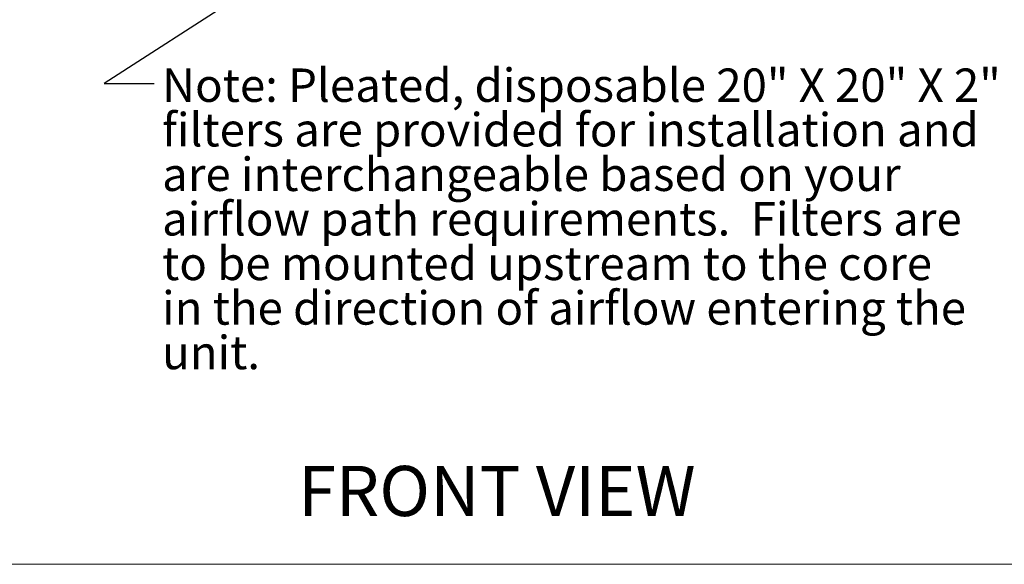
# Model space of a CAD drawing. Units: inches. Extents: x 0.3 to 10.6, y 0.5 to 8.2.
# Drawn here: x 4.7 to 7.1, y 1.1 to 2.4 of the extents above; entities that cross this region are included whole.
import ezdxf

# ---------------------------------------------------------------- set-up
doc = ezdxf.new("R2010")
doc.units = ezdxf.units.IN
doc.header["$MEASUREMENT"] = 0
doc.linetypes.add('SLD-Solid', pattern=[0])
doc.layers.add('DRAWING_FORMAT_LINES', color=7, linetype='SLD-Solid', lineweight=15)
doc.layers.add('FORMAT', color=7, linetype='SLD-Solid')
doc.layers.add('TEXT', color=7, linetype='SLD-Solid')
doc.styles.add('SLDTEXTSTYLE0', font='GOTHIC.TTF', dxfattribs={"width": 0.913})
doc.styles.get("Standard").update_dxf_attribs({"font": 'GOTHIC.TTF'})
doc.dimstyles.new('SLDDIMSTYLE3', dxfattribs={"dimtxt": 0.18, "dimasz": 0.083333, "dimexe": 0, "dimexo": 0.0625, "dimgap": 0, "dimtad": 0, "dimtih": 1, "dimtoh": 1, "dimdec": 0, "dimrnd": 1e-09, "dimzin": 0, "dimdsep": 46, "dimlunit": 5, "dimtxsty": 'Standard', "dimsah": 1, "dimcen": 0.09, "dimadec": 0, "dimazin": 0, "dimtfac": 0.083333, "dimtdec": 0, "dimtofl": 0, "dimtmove": 0, "dimatfit": 3, "dimfxl": 1, "dimfrac": 2, "dimtolj": 1, "dimtzin": 0, "dimarcsym": 0})

# ---------------------------------------------------------------- blocks, each defined once
blk = doc.blocks.new('SW_NOTE_6')
at = {"layer": 'TEXT', "color": 0, "attachment_point": 1, "style": 'SLDTEXTSTYLE0'}
for s, insert, char_height in [('Note: Pleated, disposable 20" X 20" X 2" ', (0.0197, 0.0374), 0.083333), ('filters are provided for installation and ', (0.0197, -0.0737), 0.083333), ('are interchangeable based on your ', (0.0197, -0.1848), 0.083333), ('airflow path requirements.  Filters are ', (0.0197, -0.296), 0.083333), ('to be mounted upstream to the core ', (0.0197, -0.4071), 0.083333), ('in the direction of airflow entering the ', (0.0197, -0.5182), 0.083333), ('unit.', (0.0197, -0.6293), 0.08333)]:
    blk.add_mtext(s, dxfattribs=dict(at, insert=insert, char_height=char_height))

msp = doc.modelspace()

# ---------------------------------------------------------------- linework, layer by layer
at = {"layer": 'DRAWING_FORMAT_LINES', "color": 8, "true_color": 0x808080}
msp.add_line((10.58994011, 1.06028389), (0.33994011, 1.06028389), dxfattribs=at)

# ---------------------------------------------------------------- block references
at = {"layer": 'TEXT'}
msp.add_blockref('SW_NOTE_6', (4.98674009, 2.25957517), dxfattribs=at)

# ---------------------------------------------------------------- texts
at = {"layer": 'FORMAT', "insert": (5.34542523, 1.30571603), "char_height": 0.125, "attachment_point": 1, "style": 'SLDTEXTSTYLE0'}
msp.add_mtext('FRONT VIEW', dxfattribs=at)

# ---------------------------------------------------------------- leaders
at = {"layer": 'TEXT'}
msp.add_leader([(5.59323962, 2.73055191), (4.86174009, 2.25957517), (4.98674009, 2.25957517)], dimstyle='SLDDIMSTYLE3', dxfattribs=at)

doc.saveas('drawing.dxf')
